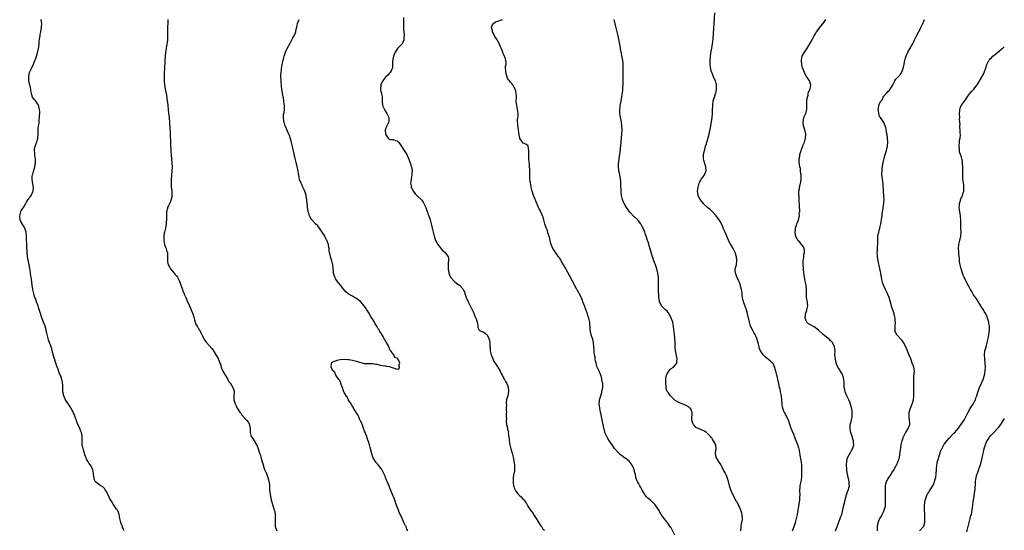
# Model space of a CAD drawing. Units: inches. Extents: x 2616000 to 2619000, y 1473000 to 1476000.
# Drawn here: x 2618518 to 2619000, y 1473419 to 1473669 of the extents above; entities that cross this region are included whole.
import ezdxf

# ---------------------------------------------------------------- set-up
doc = ezdxf.new("R2010")
doc.units = ezdxf.units.IN
doc.header["$MEASUREMENT"] = 0
doc.layers.add('LD26161473_10ft', color=123, linetype='Continuous')

msp = doc.modelspace()

# ---------------------------------------------------------------- linework, layer by layer
at = {"layer": 'LD26161473_10ft'}
for points, elevation in [([(2618569.44, 1473419), (2618569.26, 1473419.26), (2618569, 1473419.88), (2618568.61, 1473420.61), (2618568.47, 1473421), (2618568.23, 1473421.77), (2618567.73, 1473423), (2618567.3, 1473425), (2618566.92, 1473427), (2618566.35, 1473428.35), (2618566.05, 1473429), (2618565.57, 1473429.57), (2618565, 1473430.47), (2618564.69, 1473431), (2618563.93, 1473431.93), (2618563.41, 1473433), (2618562.22, 1473435), (2618561.83, 1473435.83), (2618561.26, 1473437), (2618561, 1473437.67), (2618560.12, 1473439), (2618559.72, 1473439.72), (2618559, 1473440.45), (2618558.66, 1473440.66), (2618557.93, 1473441), (2618557, 1473441.56), (2618555.24, 1473443), (2618555.13, 1473443.13), (2618555, 1473443.42), (2618554.65, 1473444.65), (2618554.59, 1473445), (2618554.57, 1473445.43), (2618554.37, 1473447), (2618554, 1473449), (2618552.93, 1473451), (2618552.12, 1473452.12), (2618551.58, 1473453), (2618551, 1473454.05), (2618550.7, 1473454.7), (2618550.59, 1473455), (2618550.19, 1473456.19), (2618549.88, 1473457), (2618549.24, 1473459), (2618548.88, 1473461), (2618548.87, 1473461.13), (2618548.84, 1473463), (2618548.84, 1473464.84), (2618548.83, 1473465), (2618548.76, 1473465.24), (2618548.42, 1473467), (2618548.05, 1473468.05), (2618547.63, 1473469), (2618547, 1473470.51), (2618546.77, 1473471), (2618546.23, 1473472.23), (2618545.99, 1473473), (2618545.63, 1473474.04), (2618545.46, 1473474.54), (2618545.27, 1473475), (2618545.18, 1473475.18), (2618545, 1473475.61), (2618544.53, 1473476.53), (2618544.4, 1473477), (2618543.82, 1473478.18), (2618543.38, 1473479), (2618543, 1473479.64), (2618542.41, 1473480.41), (2618542, 1473481), (2618541, 1473482.54), (2618540.68, 1473483), (2618540.13, 1473484.13), (2618539.82, 1473485), (2618539.55, 1473486.45), (2618539.42, 1473487), (2618539.38, 1473487.38), (2618539.31, 1473490.69), (2618539.27, 1473491), (2618539.21, 1473491.21), (2618539, 1473492.44), (2618538.89, 1473493), (2618538.15, 1473495), (2618537.8, 1473495.8), (2618537, 1473498), (2618536.6, 1473499), (2618535.94, 1473501), (2618535, 1473504.09), (2618534.2, 1473507), (2618533.89, 1473507.89), (2618533.58, 1473509), (2618533.41, 1473509.41), (2618533, 1473510.54), (2618532.36, 1473512.36), (2618532.15, 1473513), (2618531.65, 1473515), (2618531.55, 1473515.55), (2618531.25, 1473517), (2618531, 1473517.97), (2618530.7, 1473519), (2618529.97, 1473521), (2618529.15, 1473523.15), (2618528.28, 1473525.72), (2618527.67, 1473527.67), (2618527.22, 1473529), (2618526.5, 1473531), (2618526.07, 1473532.07), (2618525.57, 1473533.57), (2618525.11, 1473535), (2618524.6, 1473537), (2618524.27, 1473539), (2618523.96, 1473542.04), (2618523.83, 1473543), (2618523.71, 1473543.71), (2618523.56, 1473545), (2618523.35, 1473546.65), (2618523.23, 1473547.23), (2618522.95, 1473549.05), (2618522.27, 1473552.27), (2618522.13, 1473553), (2618521.86, 1473555), (2618521.83, 1473555.83), (2618521.74, 1473557), (2618521.67, 1473558.33), (2618521.67, 1473559.67), (2618521.63, 1473561), (2618521.62, 1473563), (2618521.45, 1473565), (2618521, 1473566.46), (2618520.81, 1473567), (2618520.15, 1473568.15), (2618519.53, 1473569), (2618519, 1473569.84), (2618518.46, 1473571), (2618518.29, 1473572.29), (2618518.24, 1473573), (2618518.74, 1473575), (2618519, 1473575.56), (2618520.07, 1473577), (2618520.45, 1473577.55), (2618521, 1473578.64), (2618521.17, 1473578.83), (2618521.27, 1473579), (2618521.59, 1473579.59), (2618522.42, 1473581), (2618522.66, 1473581.34), (2618523, 1473581.94), (2618523.5, 1473582.5), (2618523.86, 1473583), (2618524.7, 1473584.7), (2618524.87, 1473585), (2618525.06, 1473587), (2618524.59, 1473589.41), (2618524.31, 1473591), (2618524.42, 1473592.42), (2618524.48, 1473593), (2618524.62, 1473593.38), (2618525, 1473594.73), (2618525.7, 1473597), (2618526, 1473599), (2618526.02, 1473600.02), (2618525.95, 1473601), (2618525.68, 1473602.32), (2618525.6, 1473603.6), (2618525.44, 1473605), (2618525.52, 1473605.52), (2618525.85, 1473607), (2618526.35, 1473608.35), (2618526.63, 1473609), (2618527, 1473610.26), (2618527.16, 1473610.84), (2618527.19, 1473611), (2618527.32, 1473613), (2618527.34, 1473615.34), (2618527.5, 1473617), (2618527.73, 1473618.27), (2618527.77, 1473619.77), (2618527.92, 1473621), (2618528.06, 1473624.06), (2618527.98, 1473625), (2618527.58, 1473626.42), (2618527.51, 1473627), (2618527.36, 1473627.36), (2618527, 1473627.83), (2618526.53, 1473628.53), (2618526.12, 1473629), (2618525.62, 1473629.62), (2618525, 1473630.39), (2618524.55, 1473631), (2618524.14, 1473632.14), (2618523.94, 1473633), (2618523.73, 1473634.27), (2618523.66, 1473635), (2618523.57, 1473635.57), (2618523.13, 1473637), (2618523, 1473637.46), (2618522.7, 1473639), (2618522.68, 1473640.68), (2618522.65, 1473641), (2618522.66, 1473641.34), (2618523.02, 1473643), (2618523.95, 1473645), (2618524.33, 1473645.67), (2618525, 1473647.23), (2618525.72, 1473649), (2618526.14, 1473649.86), (2618526.46, 1473651), (2618527, 1473652.7), (2618527.41, 1473654.59), (2618527.58, 1473655.58), (2618527.73, 1473657), (2618527.76, 1473658.24), (2618528.16, 1473660.16), (2618528.21, 1473661), (2618528.3, 1473661.7), (2618528.63, 1473663), (2618528.98, 1473665.02), (2618529, 1473667), (2618528.81, 1473668.81), (2618528.87, 1473669.13)], 8640), ([(2618590.78, 1473669), (2618590.69, 1473667), (2618590.58, 1473665.42), (2618590.61, 1473664.61), (2618590.56, 1473663), (2618590.57, 1473662.57), (2618590.55, 1473661), (2618590.53, 1473660.53), (2618590.49, 1473659), (2618590.41, 1473657.59), (2618590.31, 1473657), (2618590.1, 1473656.1), (2618589.96, 1473655), (2618589.68, 1473653.68), (2618589.58, 1473653), (2618589.35, 1473651), (2618589.23, 1473649), (2618589.06, 1473645), (2618589, 1473643), (2618588.95, 1473641), (2618588.97, 1473639), (2618589.12, 1473637), (2618589.43, 1473635), (2618590, 1473632), (2618590.48, 1473629), (2618590.51, 1473628.51), (2618590.73, 1473627), (2618590.94, 1473625.06), (2618590.94, 1473624.94), (2618591.13, 1473623.13), (2618591.38, 1473621), (2618591.61, 1473618.39), (2618591.75, 1473615.75), (2618591.87, 1473614.13), (2618591.94, 1473611.94), (2618592.03, 1473609.97), (2618592.07, 1473608.07), (2618592.18, 1473605), (2618592.22, 1473604.22), (2618592.32, 1473603), (2618592.6, 1473600.6), (2618592.76, 1473599), (2618592.81, 1473596.81), (2618592.72, 1473595), (2618592.51, 1473592.51), (2618592.42, 1473591), (2618592.4, 1473589.6), (2618592.34, 1473589), (2618592.32, 1473588.32), (2618592.42, 1473587), (2618592.61, 1473585.39), (2618592.64, 1473584.64), (2618592.73, 1473583), (2618592.52, 1473581.48), (2618592.41, 1473581), (2618591.96, 1473579.96), (2618591.61, 1473579), (2618591.43, 1473578.57), (2618591, 1473577.81), (2618590.69, 1473577.31), (2618590.57, 1473577), (2618590.5, 1473576.5), (2618590.09, 1473575), (2618590.11, 1473574.11), (2618590.03, 1473573), (2618590.03, 1473572.03), (2618590.05, 1473571), (2618589.96, 1473569.96), (2618589.94, 1473569), (2618589.57, 1473567), (2618589.07, 1473565), (2618589, 1473564.59), (2618588.81, 1473563), (2618588.79, 1473561.21), (2618588.8, 1473561), (2618589.12, 1473559), (2618589.6, 1473557.6), (2618589.84, 1473557), (2618590.09, 1473556.09), (2618590.51, 1473555), (2618590.6, 1473553.4), (2618590.62, 1473552.62), (2618590.52, 1473551), (2618590.63, 1473550.63), (2618590.96, 1473549), (2618591.69, 1473547.69), (2618592.1, 1473547), (2618593, 1473545.93), (2618593.83, 1473545), (2618594.3, 1473544.3), (2618595, 1473543.6), (2618595.47, 1473543), (2618595.96, 1473542.04), (2618596.44, 1473541), (2618596.58, 1473540.58), (2618597, 1473539.63), (2618597.91, 1473537), (2618598.14, 1473536.14), (2618598.66, 1473535), (2618598.73, 1473534.73), (2618599.48, 1473533), (2618600.42, 1473531), (2618601, 1473529.83), (2618601.3, 1473529), (2618601.79, 1473527.79), (2618602.1, 1473527), (2618602.93, 1473525), (2618603.42, 1473523.42), (2618603.85, 1473522.15), (2618604.11, 1473521), (2618604.25, 1473520.25), (2618605, 1473518.96), (2618605.71, 1473517.71), (2618606.22, 1473517), (2618607, 1473515.63), (2618607.68, 1473514.32), (2618608.53, 1473512.53), (2618609, 1473511.86), (2618609.38, 1473511.38), (2618609.69, 1473511), (2618612.19, 1473508.19), (2618613, 1473506.96), (2618614.26, 1473505), (2618614.56, 1473504.56), (2618615, 1473503.69), (2618615.28, 1473503.28), (2618615.42, 1473503), (2618615.61, 1473502.39), (2618616.21, 1473501), (2618616.42, 1473500.42), (2618616.75, 1473499), (2618617, 1473498.42), (2618617.69, 1473497), (2618618.18, 1473496.18), (2618619, 1473494.89), (2618620.01, 1473493), (2618620.31, 1473492.31), (2618621, 1473491.41), (2618621.15, 1473491.15), (2618621.9, 1473490.1), (2618622.59, 1473489), (2618622.68, 1473488.68), (2618623, 1473487.79), (2618623.19, 1473487.19), (2618623.28, 1473487), (2618623.23, 1473486.77), (2618623.04, 1473485), (2618623.01, 1473483), (2618623.61, 1473481), (2618624.11, 1473480.11), (2618624.67, 1473479), (2618625, 1473478.46), (2618625.97, 1473477), (2618626.42, 1473476.42), (2618627, 1473475.59), (2618627.27, 1473475.27), (2618627.45, 1473475), (2618629, 1473473.27), (2618629.27, 1473473), (2618630.02, 1473472.02), (2618630.64, 1473471), (2618630.69, 1473470.69), (2618631.07, 1473469), (2618631.02, 1473467.02), (2618631.53, 1473465), (2618632.21, 1473464.21), (2618633, 1473463.01), (2618634.17, 1473461), (2618634.45, 1473460.45), (2618634.9, 1473459), (2618635.6, 1473457), (2618636.03, 1473456.03), (2618636.28, 1473455), (2618636.76, 1473453.23), (2618637.33, 1473451.33), (2618637.4, 1473451), (2618638.1, 1473449), (2618638.36, 1473448.36), (2618639.02, 1473446.98), (2618639.71, 1473445), (2618639.9, 1473443.9), (2618640.22, 1473443), (2618640.39, 1473441.61), (2618640.5, 1473439), (2618640.75, 1473436.75), (2618641.1, 1473435.1), (2618641.2, 1473434.8), (2618641.65, 1473433), (2618641.9, 1473431.9), (2618642.72, 1473429.28), (2618642.87, 1473428.87), (2618643.23, 1473427.23), (2618643.25, 1473427), (2618643.22, 1473426.78), (2618643.3, 1473425), (2618643.22, 1473423.22), (2618643.18, 1473423), (2618643.17, 1473422.82), (2618643.31, 1473421), (2618643.79, 1473419.79), (2618644.07, 1473419)], 8650), ([(2618708.16, 1473419), (2618707.74, 1473419.74), (2618707.27, 1473421), (2618707, 1473421.47), (2618706.27, 1473423), (2618705.81, 1473423.81), (2618705.34, 1473425), (2618705, 1473425.8), (2618703.98, 1473427.98), (2618703.64, 1473429), (2618703, 1473430.74), (2618702.3, 1473432.3), (2618702.07, 1473433), (2618701.55, 1473434.45), (2618701.24, 1473435.24), (2618701, 1473435.91), (2618700.64, 1473436.64), (2618700.2, 1473437.8), (2618699.48, 1473439.48), (2618699, 1473440.86), (2618698.04, 1473443), (2618697.74, 1473443.74), (2618697.25, 1473445), (2618697, 1473445.68), (2618696.38, 1473447), (2618695.95, 1473447.95), (2618695.4, 1473449), (2618695, 1473449.65), (2618693.85, 1473451), (2618692.47, 1473452.47), (2618692.09, 1473453), (2618691.01, 1473455), (2618690.53, 1473456.53), (2618689.72, 1473459.72), (2618689.37, 1473461), (2618689, 1473462.1), (2618688.74, 1473463), (2618688.27, 1473464.27), (2618688.05, 1473465), (2618687.42, 1473466.58), (2618687.27, 1473467), (2618687.21, 1473467.21), (2618687, 1473467.65), (2618686.52, 1473469), (2618686.17, 1473470.17), (2618685.78, 1473471), (2618685.6, 1473471.6), (2618685, 1473472.69), (2618684.91, 1473472.91), (2618684.74, 1473473.26), (2618683.97, 1473475), (2618683.72, 1473475.72), (2618683, 1473476.68), (2618682.9, 1473476.9), (2618682.45, 1473477.55), (2618681.58, 1473479), (2618681.41, 1473479.41), (2618681, 1473479.9), (2618680.63, 1473480.63), (2618680.36, 1473481), (2618679.2, 1473482.8), (2618679.09, 1473483), (2618679.07, 1473483.07), (2618679, 1473483.15), (2618678.41, 1473484.41), (2618677.89, 1473485), (2618677.67, 1473485.67), (2618677, 1473486.56), (2618676.79, 1473487), (2618676.43, 1473488.43), (2618676.16, 1473489), (2618675.56, 1473490.44), (2618675.44, 1473491), (2618675.41, 1473491.41), (2618675, 1473491.85), (2618674.72, 1473492.72), (2618674.44, 1473493), (2618672.92, 1473495), (2618672.45, 1473496.45), (2618671.59, 1473497), (2618671, 1473498.23), (2618670.67, 1473499), (2618670.86, 1473500.86), (2618670.74, 1473501), (2618671, 1473501.34), (2618672.07, 1473501.93), (2618673, 1473502.16), (2618673.64, 1473502.36), (2618675, 1473502.77), (2618677, 1473502.91), (2618678.76, 1473502.76), (2618679.33, 1473502.67), (2618681, 1473502.34), (2618681.79, 1473502.21), (2618683, 1473501.86), (2618684.53, 1473501.47), (2618685.21, 1473501.21), (2618686.25, 1473501), (2618686.84, 1473500.84), (2618688.7, 1473500.7), (2618691, 1473500.7), (2618692.51, 1473500.51), (2618693, 1473500.43), (2618694.14, 1473500.14), (2618695, 1473499.95), (2618695.79, 1473499.79), (2618697, 1473499.59), (2618697.52, 1473499.52), (2618699.23, 1473499.23), (2618699.9, 1473499), (2618701, 1473498.67), (2618701.53, 1473498.47), (2618703, 1473498.07), (2618703.87, 1473498.13), (2618704.15, 1473499), (2618703.77, 1473499.77), (2618704.19, 1473501), (2618703.73, 1473502.27), (2618703.28, 1473503), (2618703.12, 1473503.12), (2618703, 1473503.32), (2618701.79, 1473503.79), (2618701.27, 1473505), (2618701, 1473505.31), (2618699.78, 1473507), (2618699.39, 1473507.39), (2618699, 1473508.58), (2618698.8, 1473508.8), (2618698.8, 1473509), (2618698.66, 1473509.34), (2618697.66, 1473511), (2618697.36, 1473511.36), (2618697, 1473512.19), (2618696.6, 1473512.6), (2618696.52, 1473513), (2618696.09, 1473513.91), (2618695.43, 1473515), (2618695.25, 1473515.25), (2618695, 1473515.75), (2618694.43, 1473516.43), (2618694.24, 1473517), (2618693.69, 1473517.69), (2618693.06, 1473519), (2618693, 1473519.1), (2618692.14, 1473520.14), (2618691.77, 1473521), (2618691, 1473522.26), (2618690.5, 1473523), (2618689.89, 1473523.89), (2618689.33, 1473525), (2618689, 1473525.61), (2618688.14, 1473527), (2618687.69, 1473527.69), (2618687, 1473528.71), (2618686.86, 1473528.86), (2618686.77, 1473529), (2618685.02, 1473531.02), (2618683.91, 1473531.91), (2618683, 1473532.57), (2618682.12, 1473533), (2618681, 1473533.63), (2618679.41, 1473534.59), (2618678.88, 1473534.88), (2618677.84, 1473535.84), (2618676.79, 1473537), (2618675.15, 1473539), (2618673.66, 1473541), (2618673, 1473542.04), (2618672.47, 1473543), (2618672.05, 1473544.05), (2618671.85, 1473545), (2618671.76, 1473546.24), (2618671.63, 1473547), (2618671.57, 1473547.57), (2618671.46, 1473549), (2618670.97, 1473551), (2618670.42, 1473552.42), (2618670.26, 1473553), (2618670.11, 1473553.89), (2618669.79, 1473555), (2618669.66, 1473555.66), (2618669.59, 1473557), (2618669.5, 1473557.5), (2618669.31, 1473559), (2618669.24, 1473559.24), (2618669, 1473559.85), (2618668.71, 1473560.71), (2618668.59, 1473561), (2618668.03, 1473561.97), (2618667.47, 1473563), (2618667.32, 1473563.32), (2618667, 1473563.81), (2618666.57, 1473564.57), (2618665, 1473566.93), (2618664.08, 1473568.08), (2618662.93, 1473569), (2618661.11, 1473571), (2618661, 1473571.16), (2618660.34, 1473572.34), (2618660.09, 1473573), (2618659.7, 1473574.3), (2618659.47, 1473575), (2618659.39, 1473575.39), (2618659.09, 1473577), (2618659, 1473577.7), (2618658.71, 1473580.71), (2618658.69, 1473581), (2618658.61, 1473581.39), (2618658.38, 1473583), (2618658.13, 1473584.13), (2618657.75, 1473585), (2618656.83, 1473587), (2618656.34, 1473588.34), (2618655.94, 1473589), (2618655.22, 1473590.78), (2618655.15, 1473591), (2618655, 1473591.66), (2618654.8, 1473592.8), (2618654.69, 1473593.31), (2618654.48, 1473595), (2618654.24, 1473596.24), (2618653.85, 1473597.85), (2618653.55, 1473599), (2618653.05, 1473601), (2618651.51, 1473607.51), (2618651, 1473609.53), (2618650.68, 1473610.68), (2618650.19, 1473612.19), (2618649.87, 1473613), (2618648.16, 1473617), (2618647.74, 1473618.25), (2618647.52, 1473619), (2618647.5, 1473619.5), (2618647.29, 1473621), (2618647.4, 1473622.6), (2618647.58, 1473623.58), (2618647.76, 1473625), (2618647.8, 1473627), (2618647.7, 1473627.7), (2618647.56, 1473629), (2618647.24, 1473630.76), (2618647.15, 1473631.15), (2618646.85, 1473632.85), (2618646.82, 1473633.18), (2618646.55, 1473635), (2618646.38, 1473636.38), (2618646.14, 1473639), (2618646.08, 1473641), (2618646.09, 1473641.91), (2618646.14, 1473643), (2618646.3, 1473644.3), (2618646.36, 1473645), (2618646.71, 1473647), (2618647.13, 1473649), (2618647.52, 1473650.48), (2618647.65, 1473651), (2618648.34, 1473653), (2618648.53, 1473653.47), (2618649.14, 1473654.86), (2618650.51, 1473657.49), (2618651, 1473658.36), (2618651.42, 1473659), (2618651.95, 1473659.95), (2618652.73, 1473661.27), (2618653, 1473661.98), (2618653.31, 1473663), (2618653.33, 1473663.33), (2618653.93, 1473666.07), (2618654.11, 1473667), (2618654.99, 1473669)], 8660), ([(2618706.03, 1473669.97), (2618705.99, 1473667.99), (2618706.08, 1473665.92), (2618706.08, 1473665), (2618706.11, 1473664.11), (2618706.31, 1473661.69), (2618706.35, 1473661), (2618706.27, 1473660.27), (2618706.23, 1473659), (2618705.89, 1473658.11), (2618705.26, 1473657), (2618705, 1473656.72), (2618703.16, 1473654.84), (2618701.88, 1473653), (2618701.1, 1473651), (2618700.66, 1473648.67), (2618700.64, 1473647), (2618700.68, 1473645.33), (2618700.56, 1473645), (2618699.94, 1473643.94), (2618699.52, 1473643), (2618699.24, 1473642.76), (2618699, 1473642.58), (2618698.29, 1473641.71), (2618697.45, 1473641), (2618697, 1473640.66), (2618695.9, 1473639), (2618695, 1473637.28), (2618694.9, 1473637), (2618694.78, 1473635), (2618695, 1473633.8), (2618695.2, 1473633), (2618695.6, 1473631), (2618695.63, 1473629), (2618695.83, 1473627), (2618696.36, 1473625.64), (2618696.66, 1473625), (2618696.8, 1473624.8), (2618697, 1473624.41), (2618697.87, 1473623), (2618698.89, 1473621), (2618698.82, 1473619), (2618697.84, 1473617), (2618697.14, 1473615), (2618697.29, 1473613), (2618698.46, 1473611), (2618699, 1473610.51), (2618699.66, 1473610.34), (2618701, 1473610.25), (2618702.19, 1473609.81), (2618703, 1473609.69), (2618703.52, 1473609), (2618704.22, 1473608.22), (2618706.4, 1473605), (2618707.4, 1473603.4), (2618707.64, 1473603), (2618708.55, 1473601), (2618709, 1473599.67), (2618709.18, 1473599.18), (2618709.25, 1473599), (2618709.66, 1473597.66), (2618709.88, 1473597), (2618710.07, 1473596.07), (2618710.21, 1473595), (2618710.08, 1473593.92), (2618710.12, 1473593), (2618710, 1473592), (2618709.73, 1473591), (2618709.61, 1473589.61), (2618709.48, 1473589), (2618709.71, 1473587.71), (2618709.79, 1473587), (2618710.9, 1473584.9), (2618711.79, 1473583.79), (2618712.58, 1473583), (2618713, 1473582.47), (2618714.62, 1473581), (2618714.77, 1473580.77), (2618715.6, 1473579.6), (2618715.95, 1473579), (2618716.89, 1473577), (2618717.48, 1473575.48), (2618717.72, 1473575), (2618718, 1473574), (2618718.45, 1473573), (2618718.54, 1473572.54), (2618719.04, 1473570.96), (2618719.53, 1473569), (2618720.07, 1473567), (2618720.56, 1473565), (2618721.02, 1473563), (2618721.7, 1473561), (2618722.12, 1473560.12), (2618722.8, 1473559), (2618724.62, 1473556.62), (2618725, 1473556.27), (2618725.63, 1473555.63), (2618726.39, 1473555), (2618727.87, 1473553), (2618728.04, 1473552.04), (2618728, 1473551), (2618727.86, 1473550.14), (2618727.87, 1473549), (2618727.93, 1473547.93), (2618727.92, 1473547), (2618728.19, 1473545), (2618728.41, 1473544.41), (2618729.07, 1473543), (2618730.89, 1473541), (2618732.04, 1473540.04), (2618733.17, 1473539.17), (2618733.36, 1473539), (2618735, 1473537.27), (2618735.21, 1473537), (2618735.8, 1473535.8), (2618736.12, 1473535), (2618736.76, 1473533), (2618737, 1473532.46), (2618737.61, 1473531), (2618738.67, 1473529), (2618739, 1473528.31), (2618739.69, 1473527), (2618740.3, 1473525.7), (2618740.59, 1473525), (2618740.68, 1473524.68), (2618741, 1473523.96), (2618741.3, 1473523.3), (2618741.5, 1473523), (2618741.79, 1473522.21), (2618742.12, 1473521), (2618742.17, 1473520.17), (2618742.34, 1473519), (2618742.46, 1473518.46), (2618743, 1473517.01), (2618744.36, 1473516.36), (2618745, 1473516.19), (2618746.75, 1473515), (2618747, 1473514.78), (2618747.85, 1473513), (2618748.06, 1473512.06), (2618748.2, 1473511), (2618748.2, 1473509.8), (2618748.28, 1473509), (2618748.37, 1473508.37), (2618748.48, 1473507), (2618748.97, 1473504.97), (2618749.51, 1473503.51), (2618750.13, 1473502.13), (2618750.81, 1473501), (2618750.87, 1473500.87), (2618751.65, 1473499.65), (2618752.14, 1473499), (2618753.28, 1473497), (2618753.8, 1473495.81), (2618754.24, 1473495), (2618755.43, 1473493), (2618755.95, 1473491.95), (2618756.66, 1473491), (2618757, 1473490.19), (2618757.32, 1473489), (2618757.37, 1473487.37), (2618757.49, 1473487), (2618757.11, 1473485.11), (2618757.12, 1473485), (2618756.46, 1473483), (2618756.2, 1473481.8), (2618756.21, 1473481), (2618756.35, 1473480.35), (2618756.29, 1473479), (2618756.27, 1473477.73), (2618756.35, 1473477), (2618756.31, 1473476.31), (2618756.32, 1473475), (2618756.39, 1473473.61), (2618756.3, 1473473), (2618756.33, 1473472.33), (2618756.51, 1473471), (2618756.85, 1473469.15), (2618756.93, 1473468.93), (2618757, 1473468.45), (2618757.34, 1473467.34), (2618757.27, 1473466.73), (2618757.76, 1473463.76), (2618757.76, 1473463), (2618757.96, 1473461.96), (2618758.09, 1473461), (2618758.58, 1473459), (2618759, 1473457.41), (2618759.13, 1473457), (2618759.64, 1473455), (2618759.82, 1473454.18), (2618760.04, 1473453), (2618760.15, 1473452.15), (2618760.37, 1473451), (2618760.38, 1473449.62), (2618760.39, 1473449), (2618760.32, 1473448.32), (2618759.86, 1473446.14), (2618759.72, 1473445), (2618759.68, 1473443.68), (2618759.63, 1473443), (2618759.69, 1473442.31), (2618759.89, 1473441), (2618760.23, 1473440.23), (2618760.57, 1473439), (2618761, 1473438.3), (2618761.96, 1473437), (2618763, 1473436.11), (2618763.63, 1473435.63), (2618764.12, 1473435), (2618765, 1473434.14), (2618765.76, 1473433), (2618766.28, 1473432.28), (2618766.94, 1473431), (2618768.22, 1473429), (2618769.43, 1473427.43), (2618769.68, 1473427), (2618770.98, 1473425), (2618771.7, 1473423.7), (2618773, 1473421.61), (2618773.27, 1473421.27), (2618773.52, 1473421), (2618774.12, 1473420.12), (2618775, 1473419.11)], 8670), ([(2618838.81, 1473416.81), (2618837.47, 1473419.47), (2618837, 1473420.36), (2618836.75, 1473420.75), (2618835, 1473423.19), (2618834.17, 1473424.17), (2618833.51, 1473425), (2618832.12, 1473427), (2618831, 1473429.04), (2618829.72, 1473431), (2618829, 1473431.83), (2618828.42, 1473432.42), (2618827.9, 1473433), (2618827, 1473433.74), (2618825.62, 1473435), (2618825.28, 1473435.28), (2618825, 1473435.61), (2618824.33, 1473436.32), (2618823.93, 1473437), (2618822.87, 1473438.87), (2618822.19, 1473440.19), (2618821.68, 1473441), (2618821, 1473442.33), (2618820.51, 1473443), (2618820.04, 1473444.04), (2618819.72, 1473445), (2618819.49, 1473446.51), (2618819.33, 1473447), (2618819.22, 1473447.22), (2618819, 1473448.27), (2618818.83, 1473448.83), (2618818.8, 1473449), (2618818.67, 1473449.33), (2618817.88, 1473451), (2618817, 1473452.34), (2618816.41, 1473453), (2618815, 1473454.12), (2618814.47, 1473454.47), (2618813.75, 1473455), (2618813.27, 1473455.27), (2618812.13, 1473456.13), (2618811, 1473457.25), (2618809.29, 1473459.29), (2618809, 1473459.74), (2618808.45, 1473460.45), (2618808.1, 1473461), (2618806.84, 1473462.84), (2618806.03, 1473464.03), (2618805.49, 1473465), (2618805, 1473466.03), (2618804.62, 1473467), (2618804.3, 1473468.3), (2618804.1, 1473469), (2618803.84, 1473470.16), (2618803.68, 1473471), (2618803.59, 1473471.59), (2618803, 1473474.1), (2618802.53, 1473476.53), (2618802.42, 1473477), (2618802.02, 1473479), (2618801.81, 1473481), (2618801.9, 1473482.1), (2618802.01, 1473483), (2618802.42, 1473484.42), (2618803, 1473486.6), (2618803.13, 1473487), (2618803.52, 1473489), (2618803.54, 1473490.46), (2618803.51, 1473491), (2618803.39, 1473491.39), (2618803.13, 1473493), (2618803, 1473493.39), (2618802.56, 1473495), (2618801.78, 1473497), (2618801, 1473498.69), (2618800.87, 1473499), (2618800.23, 1473501), (2618800, 1473502), (2618799.84, 1473503), (2618799.8, 1473503.8), (2618799.55, 1473505), (2618799.34, 1473506.66), (2618799.32, 1473507.32), (2618799.23, 1473509), (2618799.03, 1473511), (2618798.65, 1473512.65), (2618798.25, 1473513.75), (2618797.84, 1473515), (2618797.68, 1473515.68), (2618797.38, 1473517.38), (2618797.33, 1473519), (2618797.28, 1473519.28), (2618797.15, 1473521), (2618796.71, 1473523), (2618796.24, 1473524.24), (2618796.05, 1473525), (2618795.57, 1473526.43), (2618795.25, 1473527.25), (2618795, 1473528), (2618794.7, 1473528.7), (2618793.86, 1473531), (2618793.64, 1473531.64), (2618793, 1473533.29), (2618792.04, 1473535), (2618791.62, 1473535.62), (2618791, 1473536.72), (2618790.89, 1473536.89), (2618790.7, 1473537.3), (2618789.77, 1473539), (2618789.47, 1473539.47), (2618788.85, 1473540.85), (2618788.8, 1473541), (2618787.5, 1473543.5), (2618785.52, 1473547), (2618785.35, 1473547.35), (2618785, 1473547.89), (2618784.36, 1473549), (2618783.4, 1473550.6), (2618783.12, 1473551.12), (2618783, 1473551.3), (2618782.4, 1473552.4), (2618781.9, 1473553), (2618781, 1473554.3), (2618780.4, 1473555), (2618779.89, 1473555.89), (2618779.04, 1473557), (2618778.32, 1473559), (2618778.01, 1473560.01), (2618777.86, 1473561), (2618777.51, 1473562.49), (2618777.33, 1473563), (2618777.22, 1473563.22), (2618777, 1473563.91), (2618776.67, 1473564.67), (2618776.61, 1473565), (2618776.42, 1473565.58), (2618775.6, 1473567.6), (2618775.21, 1473569), (2618774.73, 1473571), (2618774.34, 1473572.34), (2618774.12, 1473573), (2618773.79, 1473573.79), (2618773.18, 1473575), (2618773.13, 1473575.13), (2618773, 1473575.39), (2618772.41, 1473576.41), (2618772.11, 1473577), (2618770.62, 1473580.62), (2618770.51, 1473581), (2618770.2, 1473581.8), (2618769.71, 1473583), (2618768.99, 1473584.99), (2618768.46, 1473587), (2618768.26, 1473588.26), (2618768.1, 1473589), (2618767.97, 1473590.03), (2618767.91, 1473591), (2618767.91, 1473591.91), (2618767.87, 1473593), (2618767.88, 1473594.12), (2618767.86, 1473595), (2618767.78, 1473595.78), (2618767.76, 1473597), (2618767.65, 1473598.35), (2618767.56, 1473599), (2618767.38, 1473601), (2618767.3, 1473602.7), (2618767.33, 1473603), (2618767.41, 1473603.41), (2618767.37, 1473605), (2618767.08, 1473606.92), (2618767.1, 1473607), (2618767.09, 1473607.09), (2618767, 1473607.2), (2618765.96, 1473607.96), (2618765, 1473608.28), (2618764.58, 1473608.58), (2618764.18, 1473609), (2618763, 1473610.76), (2618762.93, 1473611), (2618762.6, 1473612.6), (2618762.1, 1473616.1), (2618762.01, 1473617), (2618761.96, 1473618.04), (2618761.88, 1473619), (2618761.89, 1473619.89), (2618762.07, 1473621.93), (2618762.08, 1473623), (2618761.93, 1473623.93), (2618761.83, 1473625), (2618761.42, 1473627), (2618761.24, 1473629), (2618761.28, 1473631), (2618761.26, 1473631.26), (2618761.22, 1473633), (2618761, 1473633.92), (2618760.7, 1473635), (2618760.04, 1473636.04), (2618759.54, 1473637), (2618759, 1473637.68), (2618758.32, 1473638.32), (2618757.88, 1473639), (2618757.49, 1473639.49), (2618757, 1473640.32), (2618756.72, 1473640.72), (2618756.04, 1473643), (2618756.09, 1473644.09), (2618755.91, 1473645), (2618755.94, 1473646.06), (2618756.24, 1473647), (2618756.19, 1473648.19), (2618756.17, 1473649), (2618755.82, 1473650.18), (2618755.46, 1473651), (2618755.28, 1473651.28), (2618755, 1473652), (2618754.67, 1473652.67), (2618754.63, 1473653), (2618754.49, 1473653.51), (2618753.86, 1473655), (2618753.56, 1473655.56), (2618752.99, 1473657), (2618751.88, 1473659), (2618751.55, 1473659.55), (2618750.73, 1473660.73), (2618750.09, 1473662.09), (2618749.57, 1473663), (2618749.57, 1473663.57), (2618749.13, 1473665), (2618749.58, 1473666.42), (2618750.06, 1473667), (2618751, 1473667.78), (2618752.13, 1473668.13), (2618753, 1473668.49), (2618754.44, 1473669)], 8680), ([(2618871.1, 1473418.9), (2618871.23, 1473421), (2618871.46, 1473422.54), (2618871.68, 1473423.68), (2618871.84, 1473425), (2618871.71, 1473426.29), (2618871.73, 1473427), (2618871.59, 1473427.59), (2618871.14, 1473429), (2618870.26, 1473431), (2618869.81, 1473431.82), (2618869.22, 1473433), (2618869, 1473433.37), (2618867.04, 1473437), (2618866.14, 1473439), (2618865.93, 1473439.93), (2618865.47, 1473441), (2618864.98, 1473443), (2618864.43, 1473445), (2618864.06, 1473445.94), (2618863.57, 1473447), (2618863.35, 1473447.35), (2618863, 1473448.14), (2618862.66, 1473448.66), (2618861.93, 1473450.07), (2618861.4, 1473451), (2618861, 1473451.84), (2618860.48, 1473452.48), (2618860.17, 1473453), (2618859.07, 1473455), (2618858.75, 1473456.75), (2618858.73, 1473457), (2618858.95, 1473459), (2618858.78, 1473461), (2618857.79, 1473463), (2618857.44, 1473463.44), (2618857, 1473464.08), (2618856.59, 1473464.59), (2618856.24, 1473465), (2618855, 1473466.32), (2618854.21, 1473467), (2618853.5, 1473467.5), (2618853, 1473467.8), (2618852.2, 1473468.2), (2618851, 1473468.69), (2618850.34, 1473469), (2618849.39, 1473469.39), (2618849, 1473469.63), (2618847.88, 1473471), (2618847.6, 1473471.6), (2618847.15, 1473473), (2618847.19, 1473474.81), (2618847.23, 1473475.23), (2618847.26, 1473477), (2618847, 1473477.66), (2618846.6, 1473478.6), (2618846.2, 1473479), (2618845.56, 1473479.56), (2618844.31, 1473480.31), (2618843, 1473480.74), (2618842.83, 1473480.83), (2618841, 1473481.49), (2618839, 1473482.73), (2618837, 1473484.56), (2618836.6, 1473485), (2618835.64, 1473486.36), (2618835.17, 1473487), (2618835.11, 1473487.11), (2618834.6, 1473488.6), (2618834.53, 1473489), (2618834.5, 1473489.5), (2618834.34, 1473491), (2618834.39, 1473492.39), (2618834.38, 1473493), (2618834.41, 1473493.59), (2618834.71, 1473495), (2618835, 1473495.72), (2618835.82, 1473497), (2618836.31, 1473497.69), (2618837, 1473498.25), (2618838.19, 1473499), (2618839, 1473499.95), (2618839.76, 1473501), (2618839.85, 1473502.15), (2618839.87, 1473503), (2618839.1, 1473507.1), (2618839.01, 1473509), (2618838.97, 1473511), (2618838.81, 1473512.81), (2618838.79, 1473513.21), (2618838.55, 1473515), (2618838.4, 1473516.4), (2618838.37, 1473517), (2618838.15, 1473519), (2618837.97, 1473519.97), (2618837.74, 1473521), (2618837.08, 1473523), (2618836.42, 1473524.42), (2618836, 1473525), (2618835, 1473526.31), (2618834.22, 1473527), (2618832.28, 1473529), (2618831.63, 1473530.37), (2618831.3, 1473531), (2618831.23, 1473531.23), (2618830.98, 1473533), (2618830.88, 1473537.12), (2618830.77, 1473539), (2618830.73, 1473542.73), (2618830.75, 1473543), (2618830.55, 1473544.55), (2618830.53, 1473545), (2618830.04, 1473547), (2618829.32, 1473549), (2618828.55, 1473551), (2618828.16, 1473552.16), (2618827.89, 1473553), (2618826.1, 1473559), (2618825.83, 1473559.83), (2618825.49, 1473561), (2618824.83, 1473563), (2618824.29, 1473564.29), (2618824.07, 1473565), (2618823.39, 1473566.61), (2618823, 1473567.43), (2618822.11, 1473569), (2618821, 1473570.6), (2618820.63, 1473571), (2618819, 1473572.52), (2618818.74, 1473572.74), (2618817, 1473574.59), (2618816.67, 1473575), (2618815.98, 1473575.98), (2618815.17, 1473577), (2618813.95, 1473579), (2618813.72, 1473579.72), (2618813.14, 1473581), (2618812.76, 1473583), (2618812.57, 1473584.57), (2618812.57, 1473585), (2618812.61, 1473585.39), (2618812.31, 1473588.31), (2618812.35, 1473589), (2618812.32, 1473589.68), (2618812.17, 1473591), (2618812.01, 1473592.01), (2618811.83, 1473593), (2618811.5, 1473594.5), (2618811.41, 1473595), (2618811.39, 1473595.39), (2618811.22, 1473597), (2618811.31, 1473598.69), (2618811.35, 1473599), (2618811.42, 1473599.42), (2618811.76, 1473602.24), (2618811.88, 1473603), (2618812, 1473604), (2618812.76, 1473611), (2618812.93, 1473613.07), (2618812.99, 1473615), (2618812.89, 1473617), (2618812.66, 1473619), (2618812.39, 1473620.39), (2618812.25, 1473621), (2618811.86, 1473623), (2618811.81, 1473623.81), (2618811.83, 1473625), (2618812.01, 1473625.99), (2618812.12, 1473627), (2618812.48, 1473629), (2618812.54, 1473629.46), (2618812.81, 1473631), (2618813, 1473632.37), (2618813.12, 1473633), (2618813.38, 1473634.62), (2618813.4, 1473635), (2618813.4, 1473635.4), (2618813.55, 1473637), (2618813.52, 1473637.52), (2618813.59, 1473639), (2618813.55, 1473639.55), (2618813.56, 1473641), (2618813.55, 1473642.45), (2618813.53, 1473643), (2618813.55, 1473643.55), (2618813.55, 1473645), (2618813.58, 1473645.58), (2618813.51, 1473647.51), (2618813.31, 1473649), (2618813, 1473650.58), (2618812.9, 1473651), (2618812.62, 1473652.62), (2618812.51, 1473653), (2618812.38, 1473653.62), (2618812.04, 1473656.04), (2618811, 1473661.04), (2618810.24, 1473664.24), (2618809.8, 1473666.2), (2618809.16, 1473669)], 8690), ([(2618896.3, 1473419), (2618897.24, 1473421), (2618897.81, 1473423), (2618898.77, 1473427), (2618899.2, 1473429), (2618899.54, 1473431), (2618899.92, 1473434.08), (2618900, 1473435), (2618900.05, 1473437), (2618899.99, 1473438.01), (2618899.99, 1473439), (2618900.14, 1473440.14), (2618900.16, 1473441), (2618900.3, 1473441.7), (2618900.68, 1473443), (2618901, 1473445), (2618901.01, 1473449), (2618900.96, 1473451), (2618900.71, 1473452.71), (2618900.66, 1473453), (2618900.54, 1473453.46), (2618900.25, 1473455), (2618900.12, 1473456.12), (2618899.61, 1473459), (2618899.45, 1473459.45), (2618899, 1473460.98), (2618897.83, 1473463.83), (2618897, 1473466.02), (2618895.76, 1473469), (2618895.04, 1473470.96), (2618894.57, 1473472.57), (2618894.39, 1473473), (2618893.83, 1473474.17), (2618893.51, 1473475), (2618893.34, 1473475.34), (2618893, 1473475.8), (2618892.6, 1473476.6), (2618892.37, 1473477), (2618892.01, 1473477.99), (2618891.61, 1473479), (2618891.5, 1473479.5), (2618891.32, 1473481), (2618891.18, 1473482.82), (2618890.92, 1473484.92), (2618890.53, 1473487), (2618890.28, 1473488.28), (2618890.08, 1473489), (2618889.92, 1473489.92), (2618889.61, 1473491), (2618889.53, 1473491.53), (2618889, 1473493.88), (2618888.71, 1473495), (2618888.3, 1473496.3), (2618888.19, 1473497), (2618887.93, 1473498.07), (2618887.66, 1473499), (2618887.47, 1473499.47), (2618887, 1473500.5), (2618886.77, 1473500.77), (2618886.62, 1473501), (2618885.73, 1473501.73), (2618885, 1473502.45), (2618884.37, 1473503), (2618883.56, 1473503.56), (2618883, 1473504.07), (2618882.5, 1473504.5), (2618882.06, 1473505), (2618881, 1473506.41), (2618880.67, 1473507), (2618880.17, 1473508.17), (2618879.98, 1473509), (2618879.71, 1473510.29), (2618878.99, 1473513), (2618878.1, 1473515), (2618877.67, 1473515.67), (2618876.93, 1473516.93), (2618876.81, 1473517.19), (2618875.88, 1473519), (2618875.62, 1473519.62), (2618875.25, 1473521), (2618874.38, 1473525), (2618874.13, 1473525.87), (2618873.8, 1473527), (2618872.31, 1473531), (2618871.93, 1473533), (2618871.77, 1473534.23), (2618871.7, 1473535.7), (2618871.44, 1473537), (2618871, 1473538.56), (2618870.87, 1473539), (2618870.38, 1473540.38), (2618870.08, 1473541), (2618869.82, 1473541.82), (2618869.17, 1473543), (2618869.15, 1473543.15), (2618869, 1473543.5), (2618868.65, 1473544.65), (2618868.4, 1473545), (2618868.27, 1473545.73), (2618868.33, 1473547), (2618868.95, 1473549.05), (2618869.2, 1473551), (2618869.15, 1473551.15), (2618868.91, 1473553), (2618868.24, 1473555), (2618867.28, 1473557), (2618866.12, 1473559), (2618865.7, 1473559.7), (2618865, 1473561.13), (2618864.28, 1473563), (2618863.83, 1473563.83), (2618863.42, 1473565), (2618862.64, 1473566.64), (2618862.05, 1473568.05), (2618861, 1473570.14), (2618860.45, 1473571), (2618859.86, 1473571.86), (2618859, 1473573.01), (2618857, 1473575.18), (2618856.02, 1473576.02), (2618855, 1473576.97), (2618853, 1473578.71), (2618852.75, 1473579), (2618851.98, 1473579.98), (2618851.13, 1473581), (2618851, 1473581.21), (2618850.19, 1473583), (2618849.88, 1473585), (2618850.04, 1473585.96), (2618850.15, 1473587), (2618850.75, 1473589), (2618851, 1473589.57), (2618851.51, 1473590.49), (2618851.84, 1473591), (2618853, 1473592.62), (2618853.3, 1473593), (2618853.8, 1473594.2), (2618854.06, 1473595), (2618853.93, 1473597), (2618853.3, 1473599), (2618853, 1473600.24), (2618852.83, 1473600.83), (2618852.79, 1473601), (2618852.86, 1473603), (2618853, 1473603.53), (2618853.3, 1473605), (2618853.41, 1473605.41), (2618853.86, 1473607), (2618854.26, 1473608.26), (2618854.48, 1473609), (2618854.57, 1473609.43), (2618855.08, 1473611.08), (2618855.52, 1473613), (2618856.17, 1473616.17), (2618856.71, 1473619), (2618857.04, 1473621), (2618857.2, 1473622.8), (2618857.19, 1473623), (2618857.16, 1473623.16), (2618857.22, 1473625), (2618857.33, 1473626.67), (2618857.31, 1473627), (2618857.37, 1473627.37), (2618857.58, 1473629), (2618857.81, 1473630.19), (2618858.13, 1473631), (2618858.77, 1473632.77), (2618858.83, 1473633), (2618859.19, 1473634.81), (2618859.25, 1473635), (2618859.25, 1473635.25), (2618859.17, 1473637), (2618858.61, 1473639), (2618858.11, 1473640.11), (2618857, 1473642.67), (2618856.87, 1473643), (2618856.43, 1473644.43), (2618856.33, 1473645), (2618856.29, 1473645.71), (2618856.08, 1473647), (2618856.02, 1473648.02), (2618856.03, 1473649), (2618856.17, 1473651), (2618856.44, 1473652.44), (2618856.58, 1473653.42), (2618856.94, 1473655), (2618857.28, 1473657), (2618857.5, 1473659.5), (2618858.3, 1473672.3)], 8700), ([(2618917.48, 1473419), (2618917.71, 1473419.71), (2618918.16, 1473421), (2618919.76, 1473425), (2618920.09, 1473425.9), (2618920.44, 1473427), (2618921.38, 1473430.62), (2618921.56, 1473431.56), (2618922.13, 1473433.87), (2618922.34, 1473435), (2618922.94, 1473437.06), (2618923.48, 1473438.52), (2618923.69, 1473439), (2618923.95, 1473439.96), (2618924.21, 1473441), (2618924.16, 1473441.84), (2618924.12, 1473443), (2618923.85, 1473443.85), (2618923.58, 1473445), (2618923.21, 1473446.79), (2618923.11, 1473447.11), (2618922.94, 1473448.94), (2618922.85, 1473451), (2618922.92, 1473453), (2618923.33, 1473454.67), (2618923.45, 1473455), (2618924.05, 1473456.05), (2618924.55, 1473457), (2618924.68, 1473457.32), (2618925, 1473457.83), (2618925.43, 1473458.57), (2618925.73, 1473459), (2618926.1, 1473460.1), (2618926.33, 1473461), (2618926.28, 1473462.28), (2618926.17, 1473463), (2618925.95, 1473463.95), (2618925.56, 1473465), (2618924.91, 1473467), (2618924.66, 1473468.66), (2618924.57, 1473469), (2618924.57, 1473469.43), (2618924.65, 1473471), (2618925, 1473472.46), (2618925.53, 1473474.47), (2618925.59, 1473475), (2618925.63, 1473477), (2618925.57, 1473477.57), (2618925.22, 1473479.22), (2618924.76, 1473480.76), (2618924.52, 1473481.48), (2618923.95, 1473483), (2618923.58, 1473483.58), (2618923.03, 1473485), (2618922.18, 1473487), (2618921.94, 1473487.94), (2618921.71, 1473489), (2618921.6, 1473490.4), (2618921.6, 1473491), (2618921.63, 1473491.63), (2618921.54, 1473493), (2618920.99, 1473495), (2618920.28, 1473496.28), (2618919.84, 1473497), (2618919, 1473498.28), (2618918.56, 1473499), (2618918.09, 1473500.09), (2618917.78, 1473501), (2618917.33, 1473503), (2618917.14, 1473505), (2618917.2, 1473507), (2618916.97, 1473509), (2618915.89, 1473511), (2618915.48, 1473511.48), (2618915, 1473511.93), (2618914.46, 1473512.46), (2618913, 1473513.65), (2618911.31, 1473515), (2618911, 1473515.27), (2618909.06, 1473517.06), (2618907, 1473518.64), (2618906.33, 1473519), (2618904.24, 1473520.24), (2618903.37, 1473521), (2618903, 1473521.62), (2618902.52, 1473523), (2618902.66, 1473524.66), (2618902.71, 1473525), (2618903, 1473525.9), (2618903.33, 1473526.67), (2618903.43, 1473527), (2618903.6, 1473527.6), (2618903.9, 1473529), (2618903.68, 1473530.32), (2618903.69, 1473531), (2618903.62, 1473531.62), (2618903.23, 1473533), (2618903.21, 1473534.79), (2618903.18, 1473535.18), (2618903.22, 1473537), (2618902.99, 1473539), (2618902.63, 1473541), (2618902.28, 1473543), (2618901.97, 1473545), (2618901.7, 1473547), (2618901.51, 1473549), (2618901.57, 1473551), (2618901.71, 1473551.71), (2618901.89, 1473553), (2618901.98, 1473554.02), (2618902.21, 1473555), (2618902.2, 1473556.2), (2618902.03, 1473557), (2618901.79, 1473557.79), (2618901, 1473558.74), (2618900.83, 1473559), (2618900.03, 1473560.03), (2618899, 1473560.94), (2618898.96, 1473561), (2618898.04, 1473563), (2618897.83, 1473563.83), (2618897.69, 1473565), (2618897.85, 1473566.15), (2618897.89, 1473567), (2618898.34, 1473568.34), (2618898.54, 1473569), (2618898.61, 1473569.39), (2618899.31, 1473571), (2618899.5, 1473571.5), (2618899.79, 1473573), (2618899.7, 1473574.3), (2618899.91, 1473575), (2618899.92, 1473575.92), (2618899.81, 1473577), (2618899.82, 1473578.18), (2618899.74, 1473579), (2618899.65, 1473579.65), (2618899.66, 1473581), (2618899.59, 1473582.41), (2618899.5, 1473583), (2618899.47, 1473583.47), (2618899.49, 1473585), (2618899.76, 1473586.24), (2618899.85, 1473587), (2618900.1, 1473588.1), (2618900.36, 1473589), (2618900.45, 1473589.55), (2618900.6, 1473591), (2618900.57, 1473592.57), (2618900.55, 1473593), (2618900.47, 1473593.53), (2618900.35, 1473595), (2618900.2, 1473596.2), (2618900.02, 1473597), (2618899.76, 1473598.24), (2618899.66, 1473599), (2618899.56, 1473601), (2618899.88, 1473602.12), (2618899.98, 1473603), (2618900.42, 1473604.42), (2618900.65, 1473605), (2618900.77, 1473605.23), (2618901, 1473605.91), (2618901.43, 1473607), (2618901.64, 1473607.64), (2618902.19, 1473609), (2618902.38, 1473609.62), (2618902.73, 1473611), (2618902.82, 1473613), (2618902.35, 1473615), (2618902.05, 1473616.05), (2618901.76, 1473617), (2618901.55, 1473618.45), (2618901.53, 1473619), (2618901.79, 1473619.79), (2618901.99, 1473621), (2618902.97, 1473623), (2618903.4, 1473625), (2618903.4, 1473626.6), (2618903.38, 1473627.38), (2618903.44, 1473629), (2618903.55, 1473630.45), (2618903.63, 1473631), (2618903.95, 1473631.95), (2618904.1, 1473633), (2618904.29, 1473633.71), (2618905.07, 1473635), (2618905.06, 1473635.06), (2618905.31, 1473637), (2618905, 1473638.09), (2618904.63, 1473639), (2618903.95, 1473639.95), (2618903, 1473641.33), (2618902.19, 1473643), (2618901.84, 1473643.84), (2618901.33, 1473645.33), (2618901, 1473646.58), (2618900.91, 1473647), (2618900.79, 1473648.79), (2618900.76, 1473649), (2618900.78, 1473649.22), (2618901, 1473650.31), (2618901.16, 1473651), (2618902.22, 1473653), (2618903.32, 1473654.68), (2618904.86, 1473657.14), (2618905.93, 1473659), (2618907.01, 1473661), (2618907.74, 1473662.26), (2618908.16, 1473663), (2618910.21, 1473665.79), (2618911.15, 1473666.85), (2618911.31, 1473667), (2618912.09, 1473668.09), (2618912.72, 1473669)], 8710), ([(2618937.92, 1473419), (2618937.88, 1473419.88), (2618937.97, 1473421), (2618938.18, 1473421.82), (2618938.36, 1473423), (2618939, 1473424.69), (2618939.15, 1473425), (2618939.85, 1473426.15), (2618940.3, 1473427), (2618941, 1473428.49), (2618941.26, 1473429), (2618941.82, 1473431), (2618941.9, 1473431.9), (2618941.95, 1473433), (2618941.89, 1473434.11), (2618941.86, 1473435.86), (2618941.86, 1473437.86), (2618941.92, 1473439.92), (2618941.92, 1473441), (2618942.08, 1473441.92), (2618942.32, 1473443), (2618943, 1473444.28), (2618943.52, 1473445), (2618944.23, 1473445.77), (2618945, 1473447.26), (2618946.07, 1473449), (2618946.41, 1473449.59), (2618947, 1473450.67), (2618947.21, 1473451), (2618948.13, 1473453), (2618948.32, 1473453.68), (2618948.64, 1473455), (2618949.26, 1473458.74), (2618949.32, 1473459.32), (2618949.59, 1473461), (2618949.97, 1473463), (2618950.5, 1473464.5), (2618950.66, 1473465), (2618950.76, 1473465.24), (2618951.47, 1473466.53), (2618951.8, 1473467), (2618953.02, 1473469), (2618953.7, 1473471), (2618953.7, 1473471.7), (2618953.66, 1473473), (2618953.42, 1473474.58), (2618953.37, 1473475), (2618953.41, 1473475.41), (2618953.51, 1473477), (2618954.14, 1473479), (2618954.87, 1473481), (2618955, 1473481.45), (2618955.52, 1473483), (2618955.79, 1473485), (2618955.74, 1473486.26), (2618955.8, 1473487.8), (2618955.73, 1473489), (2618955.71, 1473490.29), (2618955.77, 1473491), (2618955.8, 1473491.8), (2618955.77, 1473493), (2618955.81, 1473494.19), (2618955.94, 1473495.94), (2618955.98, 1473497), (2618955.67, 1473499), (2618955.49, 1473499.49), (2618954.99, 1473501), (2618954.24, 1473503), (2618953, 1473506.05), (2618952.64, 1473507), (2618952.13, 1473508.13), (2618951.77, 1473509), (2618950.62, 1473511), (2618949.95, 1473511.95), (2618947.32, 1473515), (2618947.23, 1473515.23), (2618947, 1473515.64), (2618946.47, 1473517), (2618946.52, 1473517.48), (2618946.55, 1473519), (2618946.72, 1473521), (2618946.67, 1473521.33), (2618946.53, 1473523), (2618946.27, 1473524.27), (2618946.03, 1473525), (2618945, 1473528.31), (2618943.93, 1473531.93), (2618943.59, 1473533), (2618943, 1473534.51), (2618942.83, 1473535), (2618942.23, 1473536.23), (2618941.92, 1473537), (2618940.96, 1473539), (2618940.43, 1473540.43), (2618940.26, 1473541), (2618939.9, 1473543), (2618939.82, 1473543.82), (2618939.61, 1473545), (2618938.73, 1473548.73), (2618938.59, 1473549.41), (2618938.31, 1473551), (2618938.19, 1473552.19), (2618938.02, 1473553), (2618937.9, 1473554.1), (2618937.87, 1473555), (2618937.94, 1473555.94), (2618938.02, 1473557.98), (2618938.09, 1473559), (2618938.12, 1473560.12), (2618938.05, 1473561.95), (2618938.15, 1473563), (2618938.46, 1473564.46), (2618938.53, 1473565), (2618939, 1473566.49), (2618939.11, 1473566.89), (2618939.15, 1473567.15), (2618939.59, 1473569), (2618939.83, 1473570.17), (2618940.13, 1473572.13), (2618940.24, 1473573), (2618940.28, 1473573.72), (2618940.47, 1473575), (2618940.68, 1473576.68), (2618940.7, 1473577), (2618941, 1473579), (2618941.15, 1473581), (2618941.1, 1473583), (2618940.95, 1473585), (2618940.65, 1473588.65), (2618940.5, 1473589.5), (2618940.32, 1473591), (2618940.11, 1473593), (2618940.15, 1473593.85), (2618940.16, 1473595), (2618940.31, 1473596.31), (2618940.74, 1473599), (2618941.17, 1473601), (2618941.57, 1473602.43), (2618942.39, 1473605), (2618942.81, 1473607), (2618942.98, 1473609), (2618942.9, 1473611), (2618942.68, 1473612.68), (2618942.6, 1473613), (2618942.37, 1473614.37), (2618942.17, 1473615), (2618942, 1473616), (2618941.64, 1473617), (2618941, 1473618.62), (2618940.15, 1473620.15), (2618939.36, 1473621), (2618939, 1473621.55), (2618938.55, 1473623), (2618938.38, 1473624.38), (2618938.36, 1473625), (2618938.5, 1473625.5), (2618938.67, 1473627), (2618939, 1473627.94), (2618939.58, 1473629), (2618940.23, 1473629.77), (2618940.75, 1473631), (2618941, 1473631.45), (2618942.39, 1473633), (2618942.7, 1473633.3), (2618943, 1473633.73), (2618943.74, 1473634.26), (2618944.15, 1473635), (2618945, 1473636.23), (2618945.41, 1473637), (2618945.92, 1473638.08), (2618946.4, 1473639), (2618947, 1473639.88), (2618948.02, 1473641), (2618949, 1473641.92), (2618949.49, 1473642.51), (2618949.76, 1473643), (2618950.23, 1473644.23), (2618950.58, 1473645), (2618951, 1473647.13), (2618951.33, 1473649), (2618951.71, 1473650.29), (2618951.94, 1473651), (2618952.86, 1473653), (2618953.99, 1473655), (2618955.05, 1473657), (2618955.69, 1473658.31), (2618955.99, 1473659), (2618956.98, 1473661.02), (2618959, 1473664.66), (2618959.17, 1473665), (2618960.11, 1473667), (2618960.95, 1473669)], 8720), ([(2618958.49, 1473419), (2618959, 1473419.41), (2618960.53, 1473421), (2618960.69, 1473421.31), (2618961.05, 1473422.95), (2618961.15, 1473425), (2618961.12, 1473427.12), (2618961.01, 1473429), (2618960.99, 1473431), (2618961.19, 1473433), (2618961.52, 1473434.48), (2618961.62, 1473435), (2618962.46, 1473437), (2618962.67, 1473437.33), (2618963, 1473437.8), (2618963.47, 1473438.53), (2618963.72, 1473439), (2618964.96, 1473441), (2618965.64, 1473442.36), (2618965.92, 1473443), (2618966.25, 1473444.25), (2618966.48, 1473445), (2618966.67, 1473446.67), (2618966.73, 1473447), (2618966.83, 1473448.83), (2618966.87, 1473449.13), (2618966.99, 1473451), (2618967.35, 1473453), (2618967.78, 1473454.22), (2618967.92, 1473455), (2618968.57, 1473457), (2618968.65, 1473457.35), (2618969.21, 1473458.79), (2618969.76, 1473459.76), (2618970.39, 1473461), (2618970.62, 1473461.38), (2618971.48, 1473462.52), (2618971.87, 1473463), (2618973, 1473464.22), (2618975, 1473466.31), (2618975.36, 1473466.64), (2618975.73, 1473467), (2618977.37, 1473469), (2618979, 1473471.26), (2618980.53, 1473473.47), (2618981.38, 1473475), (2618982.34, 1473477), (2618983.29, 1473478.71), (2618984.85, 1473481.15), (2618985.56, 1473482.44), (2618985.83, 1473483), (2618986.26, 1473484.26), (2618986.55, 1473485), (2618987, 1473486.74), (2618987.82, 1473489), (2618988.17, 1473489.83), (2618988.76, 1473491), (2618989, 1473491.54), (2618989.71, 1473493), (2618990.28, 1473495), (2618990.58, 1473497), (2618990.59, 1473497.41), (2618990.72, 1473499), (2618990.7, 1473500.7), (2618990.66, 1473501), (2618990.52, 1473502.52), (2618990.42, 1473503), (2618990.32, 1473505), (2618990.55, 1473507), (2618991.06, 1473509), (2618991.63, 1473511), (2618992.15, 1473513), (2618992.27, 1473513.73), (2618992.5, 1473515), (2618992.71, 1473517), (2618992.72, 1473519), (2618992.49, 1473520.49), (2618992.43, 1473521), (2618991.81, 1473523), (2618991.56, 1473523.56), (2618990.9, 1473525), (2618990.22, 1473526.22), (2618989.76, 1473527), (2618989, 1473528.19), (2618988.52, 1473529), (2618987.14, 1473531.14), (2618986.32, 1473532.32), (2618985.83, 1473533), (2618985, 1473534.35), (2618984.57, 1473535), (2618984.04, 1473536.04), (2618983.49, 1473537), (2618983, 1473537.93), (2618982.38, 1473539), (2618981.84, 1473539.84), (2618981.3, 1473541), (2618981.18, 1473541.18), (2618981, 1473541.53), (2618980.32, 1473543), (2618979.89, 1473543.89), (2618978.86, 1473547), (2618978.42, 1473549), (2618978.32, 1473549.68), (2618978.15, 1473551), (2618978.06, 1473552.06), (2618977.75, 1473554.25), (2618977.7, 1473555), (2618977.69, 1473555.69), (2618977.57, 1473557), (2618977.79, 1473559), (2618978.3, 1473561), (2618978.75, 1473563), (2618978.86, 1473565), (2618978.74, 1473567), (2618978.67, 1473569), (2618978.65, 1473569.34), (2618978.69, 1473571), (2618978.61, 1473572.61), (2618978.58, 1473573), (2618978.24, 1473575), (2618978.11, 1473576.11), (2618977.99, 1473577), (2618978, 1473578), (2618978.09, 1473579), (2618978.53, 1473580.53), (2618978.6, 1473581), (2618978.69, 1473581.31), (2618979, 1473581.83), (2618979.37, 1473582.63), (2618979.51, 1473583), (2618979.69, 1473583.69), (2618980.13, 1473585), (2618980.2, 1473585.8), (2618980.23, 1473587), (2618980.13, 1473588.13), (2618980.01, 1473589), (2618979.82, 1473590.18), (2618979.77, 1473591), (2618979.78, 1473591.78), (2618979.68, 1473593), (2618979.63, 1473594.37), (2618979.7, 1473595.7), (2618979.63, 1473597), (2618979.52, 1473598.48), (2618979.57, 1473599), (2618979.53, 1473599.53), (2618979.26, 1473601), (2618979, 1473601.74), (2618978.52, 1473603), (2618978.04, 1473604.04), (2618978.06, 1473605), (2618978.13, 1473605.87), (2618977.96, 1473607), (2618978.07, 1473609), (2618978.07, 1473609.93), (2618978.34, 1473611), (2618978.6, 1473612.6), (2618978.43, 1473613.57), (2618978.37, 1473615), (2618978.19, 1473616.19), (2618978.22, 1473617), (2618978.36, 1473617.64), (2618978.14, 1473620.14), (2618978.2, 1473621), (2618978.08, 1473623), (2618978.18, 1473624.18), (2618978.18, 1473625), (2618978.36, 1473625.64), (2618978.94, 1473627), (2618979, 1473627.1), (2618980.45, 1473629), (2618980.71, 1473629.29), (2618981.79, 1473631), (2618983, 1473632.64), (2618983.25, 1473633), (2618984.12, 1473633.88), (2618985.05, 1473634.95), (2618986.71, 1473637), (2618987.59, 1473638.41), (2618989.78, 1473642.22), (2618990.17, 1473643), (2618990.79, 1473644.79), (2618990.88, 1473645), (2618991, 1473645.43), (2618991.49, 1473647), (2618992.48, 1473649), (2618992.69, 1473649.31), (2618993, 1473649.72), (2618993.68, 1473650.32), (2618994.34, 1473651), (2618995, 1473651.6), (2618996.91, 1473653.09), (2618997.87, 1473653.87), (2618999, 1473654.74), (2618999.31, 1473655), (2619000, 1473655.55)], 8730), ([(2619000, 1473473.96), (2618999.45, 1473473), (2618999, 1473472.28), (2618998.14, 1473471), (2618997, 1473469.45), (2618996.8, 1473469.2), (2618996.6, 1473469), (2618995, 1473467.16), (2618993.9, 1473466.1), (2618993, 1473465.28), (2618992.86, 1473465.14), (2618992.75, 1473465), (2618992.41, 1473464.41), (2618991.51, 1473463), (2618991.34, 1473462.66), (2618991, 1473461.83), (2618990.51, 1473460.51), (2618989.99, 1473459), (2618989.82, 1473458.18), (2618989.45, 1473457), (2618988.66, 1473453), (2618988.55, 1473452.55), (2618988.13, 1473451), (2618987.81, 1473450.19), (2618987.45, 1473449), (2618987, 1473447.83), (2618986.7, 1473447), (2618986.3, 1473445.7), (2618986.1, 1473445), (2618985.77, 1473443), (2618985.74, 1473442.26), (2618985.53, 1473439.53), (2618985.52, 1473439), (2618985.49, 1473438.51), (2618985.29, 1473437), (2618984.66, 1473433), (2618984.11, 1473429), (2618983.91, 1473427.91), (2618983.71, 1473427), (2618983.52, 1473426.48), (2618983.17, 1473425), (2618982.65, 1473423), (2618982.16, 1473421), (2618981.81, 1473419.81), (2618981.49, 1473418.51)], 8740)]:
    msp.add_lwpolyline(points, dxfattribs=dict(at, elevation=elevation))

doc.saveas('drawing.dxf')
